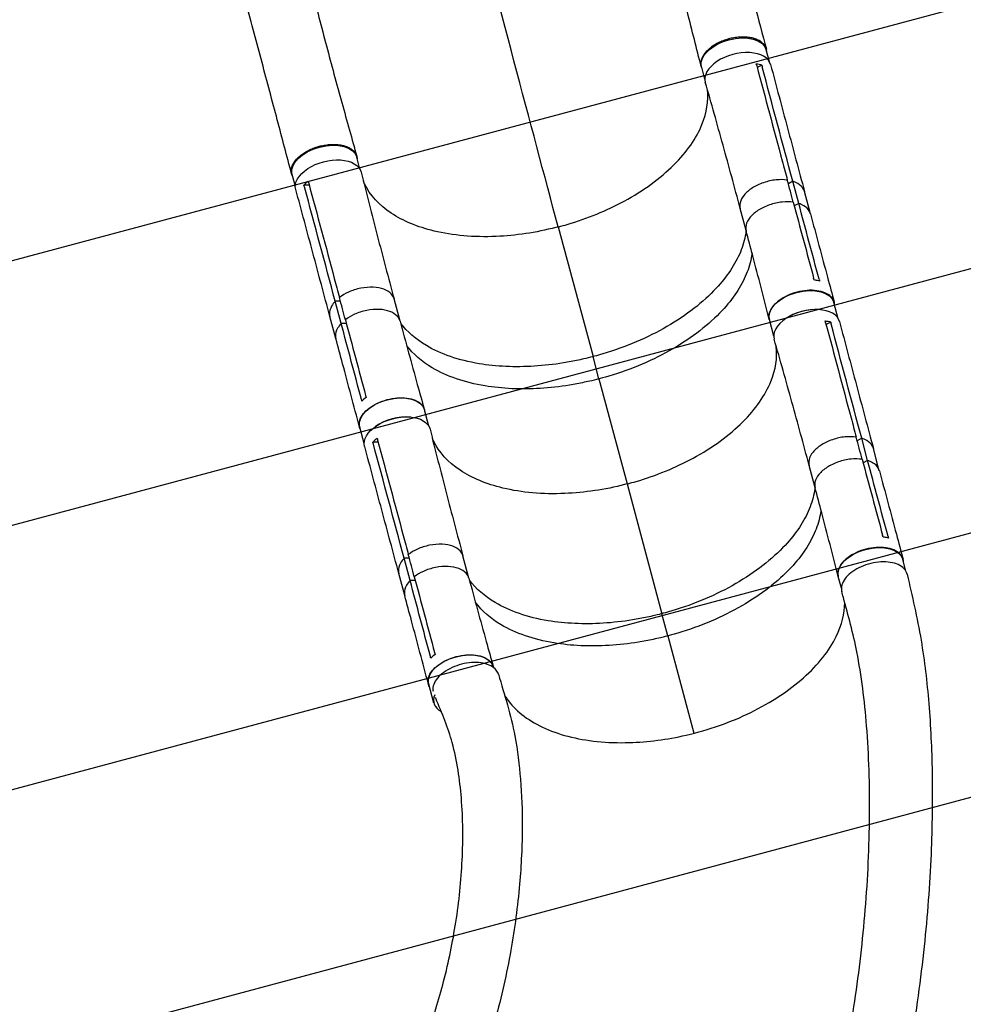
# Model space of a CAD drawing. Units: millimetres. Extents: x -3552 to 4077, y -4062 to 5184.
# Drawn here: x 1435 to 2607, y 1377 to 2601 of the extents above; entities that cross this region are included whole.
import ezdxf

# ---------------------------------------------------------------- set-up
doc = ezdxf.new("R2010")
doc.units = ezdxf.units.MM
doc.header["$LTSCALE"] = 20
doc.linetypes.add('HIDDEN', pattern=[9.525, 6.35, -3.175])
doc.layers.add('2d', color=230, linetype='Continuous')
doc.layers.add('EN-Free_Space_Hatch', color=10, linetype='HIDDEN')

msp = doc.modelspace()

# ---------------------------------------------------------------- hatches: boundary and pattern name
at = {"layer": 'EN-Free_Space_Hatch'}
h = msp.add_hatch(dxfattribs=at)
h.set_pattern_fill('ANSI31', color=256, scale=100, angle=150)
h.set_pattern_definition([(15, (1998.52, 811.5), (-82.175, 306.681), [])])
edge = h.paths.add_edge_path()
edge.add_arc((1998.5, 811.5), 1000, 507.9142, 510, ccw=False)
edge.add_line((1151.3, 1342.7), (1286.2, 1565))
edge.add_line((1286.2, 1565), (932.8, 2859.6))
edge.add_arc((1893.2, 3138.3), 1000, 150, 196.1815, ccw=False)
edge.add_arc((1893.2, 3138.3), 1000, 14.4479, 150, ccw=False)
edge.add_line((2861.5, 3387.8), (3028.5, 2739.8))
edge.add_line((3028.5, 2739.8), (3206.2, 2076.5))
edge.add_arc((1170.6, 1579.8), 2095.3, 331.7064, 373.7138, ccw=False)
edge.add_line((3015.6, 586.6), (2885.5, 349.7))
edge.add_arc((1998.5, 811.5), 1000, 330, 332.4964, ccw=False)
edge.add_arc((1998.5, 811.5), 1000, 150, 330, ccw=False)

# ---------------------------------------------------------------- linework, layer by layer
at = {"layer": '2d'}
for p, q in [((2366.3, 2548.9), (2362.3, 2563.8)), ((2286.2, 2527.4), (2282.2, 2542.3)), ((2356.9, 2544.8), (2351.3, 2541.6)), ((1857.6, 2415.4), (1853.6, 2430.3)), ((1777.4, 2393.9), (1773.4, 2408.8)), ((2384.8, 2402.2), (2384.8, 2402.2)), ((2395.4, 2400.3), (2389.9, 2397.2)), ((2402.8, 2372.7), (2395.4, 2400.3)), ((1794.6, 2395.5), (1788, 2395.5)), ((2417.3, 2359.9), (2409.9, 2387.5)), ((2337.5, 2338.9), (2330.1, 2366.5)), ((2402.8, 2372.7), (2397.3, 2369.6)), ((2339.2, 2350.8), (2339.2, 2350.8)), ((2104, 2343.6), (2147.2, 2182.3)), ((2343, 2301.1), (2343, 2301.1)), ((1835.1, 2257.9), (1835.1, 2257.9)), ((1892.9, 2263.3), (1892.9, 2263.3)), ((1907.4, 2226.6), (1900, 2254.1)), ((1833.4, 2251.1), (1826.9, 2251.2)), ((1834.3, 2223.6), (1826.9, 2251.2)), ((2370.6, 2244.5), (2370.6, 2244.5)), ((2451.9, 2229.4), (2446.5, 2249.8)), ((1827.7, 2204.7), (1820.3, 2232.4)), ((2371.8, 2207.9), (2366.3, 2228.3)), ((1840.8, 2223.5), (1834.3, 2223.6)), ((1910.5, 2220.9), (1910.5, 2220.9)), ((2442.5, 2225.3), (2436.9, 2222.1)), ((2154.6, 2154.7), (2147.2, 2182.3)), ((2154.6, 2154.7), (2189.5, 2024)), ((1925.4, 2128.4), (1925.4, 2128.4)), ((1943.2, 2095.9), (1937.7, 2116.3)), ((1863, 2074.4), (1857.5, 2094.8)), ((2470.5, 2082.7), (2470.5, 2082.7)), ((2481, 2080.8), (2475.5, 2077.7)), ((2488.4, 2053.2), (2481, 2080.8)), ((1880.2, 2076), (1873.6, 2076)), ((2502.9, 2040.4), (2495.6, 2068)), ((2423.1, 2019.4), (2415.7, 2047)), ((2488.4, 2053.2), (2482.9, 2050.1)), ((2189.6, 2024.1), (2232.8, 1862.8)), ((2424.8, 2031.3), (2424.8, 2031.3)), ((2428.6, 1981.6), (2428.6, 1981.6)), ((1920.7, 1938.4), (1920.7, 1938.4)), ((1978.5, 1943.8), (1978.5, 1943.8)), ((1993, 1907.1), (1985.6, 1934.6)), ((1919, 1931.6), (1912.5, 1931.7)), ((1919.9, 1904.1), (1912.5, 1931.7)), ((2456.2, 1925), (2456.2, 1925)), ((2536, 1915.7), (2532.1, 1930.3)), ((1913.3, 1885.2), (1905.9, 1912.9)), ((1926.4, 1904), (1919.9, 1904.1)), ((1996.1, 1901.4), (1996.1, 1901.4)), ((2455.8, 1894.3), (2451.9, 1908.8)), ((2240.2, 1835.2), (2232.8, 1862.8)), ((2240.2, 1835.2), (2272.6, 1714.2)), ((2011, 1808.9), (2011, 1808.9)), ((2023.5, 1795.9), (2023.3, 1796.8)), ((1949.5, 1751.7), (1943.1, 1775.3))]:
    msp.add_line(p, q, dxfattribs=at)
at = {"layer": '2d', "extrusion": (0, 0, -1)}
for centre, major_axis, start_param, end_param in [((2322.2, 2553), (40.1, 10.7), 3.141593, 6.283185), ((1813.5, 2419.6), (40.1, 10.7), 3.141593, 6.283185), ((1818.4, 2401.1), (40.6, 10.9), 3.140418, 6.293591), ((2406.4, 2239), (40.1, 10.7), 3.141593, 6.283185), ((1897.6, 2105.6), (40.1, 10.7), 3.141593, 6.283185), ((1904, 2081.6), (40.6, 10.9), 3.140418, 6.293591), ((2492, 1919.5), (40.1, 10.7), 3.141593, 6.283185), ((1983.2, 1786.1), (40.1, 10.7), 3.141593, 6.283185)]:
    msp.add_ellipse(centre, major_axis=major_axis, ratio=0.577032, start_param=start_param, end_param=end_param, dxfattribs=at)
at = {"layer": '2d'}
for centre, major_axis, start_param, end_param in [((2327.2, 2534.5), (40.6, 10.9), -0.001233, 3.152083), ((2412.8, 2215), (40.6, 10.9), -0.001233, 3.152083), ((2412.7, 2215.4), (40.1, 10.7), 0.992587, 2.148508), ((1904, 2081.9), (40.1, 10.7), 0.992721, 2.149394), ((1989.6, 1762.4), (40.1, 10.7), 2.721349, 3.693178)]:
    msp.add_ellipse(centre, major_axis=major_axis, ratio=0.577032, start_param=start_param, end_param=end_param, dxfattribs=at)
for points, knots in [([(2280.7, 2873.8), (2284.4, 2859.7), (2288.1, 2845.6), (2298.1, 2807.4), (2304.4, 2783.5), (2316.9, 2736), (2323.1, 2712.5), (2335.5, 2666), (2341.7, 2642.9), (2352.7, 2601.5), (2357.7, 2582.8), (2362.6, 2564.7)], [0, 0, 0, 0, 4.414622, 4.414622, 11.99596, 11.99596, 19.677689, 19.677689, 27.500048, 27.500048, 34.135803, 34.135803, 34.135803, 34.135803]), ([(2281.6, 2543.1), (2276, 2565), (2270.3, 2587.5), (2258.4, 2634.1), (2252.2, 2658.2), (2239.1, 2707.2), (2232.2, 2732.3), (2218.4, 2782.3), (2211.5, 2807.4), (2202.9, 2839.3), (2201.2, 2845.9), (2199.4, 2852.5)], [0, 0, 0, 0, 7.929083, 7.929083, 16.027753, 16.027753, 24.158315, 24.158315, 32.091206, 32.091206, 34.147376, 34.147376, 34.147376, 34.147376]), ([(1771.9, 2740.4), (1777.8, 2717.8), (1783.6, 2695.2), (1795.1, 2649.7), (1800.9, 2626.7), (1812.9, 2580.1), (1819.1, 2556.6), (1831.8, 2509.8), (1838.3, 2486.5), (1847.7, 2452.8), (1850.7, 2442), (1853.6, 2431.3)], [0, 0, 0, 0, 7.044495, 7.044495, 14.388403, 14.388403, 22.16605, 22.16605, 30.21274, 30.21274, 34.115134, 34.115134, 34.115134, 34.115134]), ([(1772.7, 2409.5), (1766.9, 2431.2), (1761, 2453.7), (1748.7, 2499.9), (1742.4, 2523.7), (1729.6, 2572.1), (1723, 2596.7), (1710, 2645.9), (1703.4, 2670.7), (1694.8, 2703.4), (1692.7, 2711.2), (1690.7, 2719)], [0, 0, 0, 0, 7.94188, 7.94188, 15.975619, 15.975619, 23.931172, 23.931172, 31.731341, 31.731341, 34.168099, 34.168099, 34.168099, 34.168099]), ([(2363.1, 2560.9), (2363.1, 2561.2), (2363.1, 2561.5), (2363.1, 2562), (2363, 2562.4), (2362.9, 2563.1), (2362.9, 2563.4), (2362.7, 2564.4), (2362.5, 2565), (2361.9, 2566.9), (2361.2, 2568.1), (2360.2, 2569.6), (2360, 2569.8), (2359.6, 2570.4), (2359.3, 2570.7), (2358.6, 2571.5), (2358.1, 2572), (2356.4, 2573.5), (2355.1, 2574.3), (2352.9, 2575.6), (2352.1, 2575.9), (2350.5, 2576.6), (2349.7, 2577), (2347.1, 2577.9), (2345.3, 2578.3), (2342.4, 2578.9), (2341.4, 2579.1), (2339.4, 2579.3), (2338.3, 2579.4), (2335.2, 2579.6), (2333, 2579.7), (2330.2, 2579.5), (2329.7, 2579.5), (2328.6, 2579.4), (2328, 2579.4), (2326.3, 2579.2), (2325.2, 2579.1), (2321.8, 2578.6), (2319.5, 2578.2), (2316.7, 2577.5), (2316.1, 2577.3), (2315, 2577), (2314.4, 2576.8), (2312.8, 2576.3), (2311.7, 2576), (2308.4, 2574.8), (2306.3, 2574), (2303.8, 2572.8), (2303.2, 2572.5), (2302.2, 2572), (2301.7, 2571.8), (2300.3, 2571), (2299.3, 2570.5), (2296.6, 2568.8), (2294.8, 2567.6), (2292.8, 2566), (2292.4, 2565.7), (2291.6, 2565.1), (2291.3, 2564.8), (2290.2, 2563.8), (2289.5, 2563.1), (2287.5, 2561.1), (2286.3, 2559.7), (2285.1, 2558), (2284.8, 2557.6), (2284.4, 2556.9), (2284.2, 2556.6), (2283.5, 2555.5), (2283.2, 2554.8), (2282.2, 2552.6), (2281.8, 2551.2), (2281.4, 2549.5), (2281.3, 2549.1), (2281.3, 2548.4), (2281.2, 2548), (2281.2, 2547), (2281.2, 2546.3), (2281.3, 2544.3), (2281.6, 2543), (2282.2, 2541.2), (2282.5, 2540.7), (2282.7, 2540.3)], [0.0541753, 0.0541753, 0.0541753, 0.0541753, 0.0554462, 0.0554462, 0.0571789, 0.0571789, 0.0589116, 0.0589116, 0.062377, 0.062377, 0.0693078, 0.0693078, 0.0710405, 0.0710405, 0.0727732, 0.0727732, 0.0762386, 0.0762386, 0.0831694, 0.0831694, 0.0866347, 0.0866347, 0.0901001, 0.0901001, 0.0970309, 0.0970309, 0.1004963, 0.1004963, 0.1039617, 0.1039617, 0.1108925, 0.1108925, 0.1126252, 0.1126252, 0.1143579, 0.1143579, 0.1178232, 0.1178232, 0.124754, 0.124754, 0.1264867, 0.1264867, 0.1282194, 0.1282194, 0.1316848, 0.1316848, 0.1386156, 0.1386156, 0.1403483, 0.1403483, 0.142081, 0.142081, 0.1455464, 0.1455464, 0.1524771, 0.1524771, 0.1542098, 0.1542098, 0.1559425, 0.1559425, 0.1594079, 0.1594079, 0.1663387, 0.1663387, 0.1680714, 0.1680714, 0.1698041, 0.1698041, 0.1732695, 0.1732695, 0.1802003, 0.1802003, 0.181933, 0.181933, 0.1836657, 0.1836657, 0.187131, 0.187131, 0.1940618, 0.1940618, 0.1967986, 0.1967986, 0.1967986, 0.1967986]), ([(2350.6, 2544), (2361.2, 2504.5), (2371.7, 2465), (2384.4, 2417.7), (2386.5, 2409.8), (2388.6, 2401.8)], [0.003, 0.003, 0.003, 0.003, 0.1527899, 0.1527899, 0.1830004, 0.1830004, 0.1830004, 0.1830004]), ([(2367.8, 2545.4), (2374.8, 2519), (2381.8, 2492.7), (2395.9, 2440.1), (2402.9, 2413.8), (2409.9, 2387.5)], [0, 0, 0, 0, 10.000003, 10.000003, 20.000012, 20.000012, 20.000012, 20.000012]), ([(2330, 2366.6), (2323.1, 2392.9), (2316, 2419.1), (2301.5, 2471.4), (2294.2, 2497.4), (2286.7, 2523.4)], [0.005915, 0.005915, 0.005915, 0.005915, 10.000078, 10.000078, 20.000877, 20.000877, 20.000877, 20.000877]), ([(2104, 2343.6), (2104.4, 2343.7), (2104.6, 2343.7), (2108.2, 2344.7), (2111.7, 2345.6), (2140.2, 2354), (2164.1, 2363.8), (2209.9, 2388.7), (2230.9, 2404), (2263.8, 2436.7), (2275.6, 2453.7), (2288.6, 2485.7), (2290.9, 2500.3), (2289.3, 2514.3)], [-740.321572, -740.321572, -740.321572, -740.321572, -739.20094, -739.20094, -717.71152, -717.71152, -562.195713, -562.195713, -390.107116, -390.107116, -224.6365, -224.6365, -80.862743, -80.862743, -80.862743, -80.862743]), ([(1774.1, 2406.1), (1773.9, 2406.4), (1773.8, 2406.7), (1773.5, 2407.4), (1773.3, 2407.7), (1773.1, 2408.3), (1773, 2408.6), (1772.7, 2409.6), (1772.5, 2410.2), (1772.2, 2412.2), (1772.2, 2413.6), (1772.4, 2415.3), (1772.5, 2415.7), (1772.6, 2416.4), (1772.7, 2416.7), (1772.9, 2417.8), (1773.2, 2418.5), (1774, 2420.7), (1774.7, 2422.1), (1776, 2424.2), (1776.5, 2424.9), (1777.6, 2426.3), (1778.1, 2427), (1780, 2429.1), (1781.3, 2430.4), (1783.6, 2432.3), (1784.4, 2432.9), (1786.1, 2434.2), (1786.9, 2434.8), (1789.6, 2436.5), (1791.5, 2437.6), (1794, 2438.8), (1794.5, 2439.1), (1795.5, 2439.6), (1796, 2439.8), (1797.6, 2440.5), (1798.6, 2440.9), (1801.8, 2442.2), (1804, 2442.9), (1806.8, 2443.7), (1807.4, 2443.8), (1808.5, 2444.1), (1809.1, 2444.3), (1810.8, 2444.6), (1811.9, 2444.9), (1815.3, 2445.5), (1817.6, 2445.8), (1820.4, 2446), (1820.9, 2446), (1822.1, 2446.1), (1822.6, 2446.1), (1824.3, 2446.1), (1825.4, 2446.1), (1828.6, 2446), (1830.6, 2445.8), (1833.1, 2445.4), (1833.6, 2445.4), (1834.6, 2445.2), (1835.1, 2445.1), (1836.5, 2444.8), (1837.5, 2444.5), (1840.1, 2443.7), (1841.8, 2443.1), (1843.7, 2442.2), (1844.1, 2442), (1844.8, 2441.6), (1845.2, 2441.4), (1846.2, 2440.7), (1846.9, 2440.3), (1848.8, 2438.9), (1849.8, 2437.9), (1851, 2436.5), (1851.2, 2436.2), (1851.6, 2435.7), (1851.8, 2435.4), (1852.3, 2434.5), (1852.7, 2433.9), (1853.5, 2432), (1853.8, 2430.8), (1854.1, 2429), (1854.1, 2428.6), (1854.1, 2428.2)], [0.0535771, 0.0535771, 0.0535771, 0.0535771, 0.0554462, 0.0554462, 0.0571789, 0.0571789, 0.0589116, 0.0589116, 0.062377, 0.062377, 0.0693078, 0.0693078, 0.0710405, 0.0710405, 0.0727732, 0.0727732, 0.0762386, 0.0762386, 0.0831694, 0.0831694, 0.0866347, 0.0866347, 0.0901001, 0.0901001, 0.0970309, 0.0970309, 0.1004963, 0.1004963, 0.1039617, 0.1039617, 0.1108925, 0.1108925, 0.1126252, 0.1126252, 0.1143579, 0.1143579, 0.1178232, 0.1178232, 0.124754, 0.124754, 0.1264867, 0.1264867, 0.1282194, 0.1282194, 0.1316848, 0.1316848, 0.1386156, 0.1386156, 0.1403483, 0.1403483, 0.142081, 0.142081, 0.1455464, 0.1455464, 0.1524771, 0.1524771, 0.1542098, 0.1542098, 0.1559425, 0.1559425, 0.1594079, 0.1594079, 0.1663387, 0.1663387, 0.1680714, 0.1680714, 0.1698041, 0.1698041, 0.1732695, 0.1732695, 0.1802003, 0.1802003, 0.181933, 0.181933, 0.1836657, 0.1836657, 0.187131, 0.187131, 0.1940618, 0.1940618, 0.1962506, 0.1962506, 0.1962506, 0.1962506]), ([(1859.1, 2411.7), (1865.6, 2385.4), (1872.3, 2359.2), (1885.9, 2306.7), (1892.9, 2280.4), (1900, 2254.2)], [0, 0, 0, 0, 10.000109, 10.000109, 20.000865, 20.000865, 20.000865, 20.000865]), ([(1793.3, 2400.3), (1792.9, 2400), (1792.4, 2399.6), (1790.5, 2398.1), (1789.2, 2396.8), (1788, 2395.5)], [-87.348443, -87.348443, -87.348443, -87.348443, -85.538256, -85.538256, -79.32713, -79.32713, -79.32713, -79.32713]), ([(2104, 2343.6), (2102.8, 2343.2), (2102.1, 2343.1), (2076.2, 2336.5), (2051.1, 2332.7), (1999.1, 2330.5), (1973, 2332.8), (1929.1, 2343.4), (1911.1, 2350.9), (1881.4, 2370.7), (1870.1, 2383.1), (1862.9, 2398.1), (1862.4, 2399.1), (1862, 2400.1)], [453.099718, 453.099718, 453.099718, 453.099718, 459.169958, 459.169958, 585.146113, 585.146113, 727.735654, 727.735654, 854.158378, 854.158378, 985.748671, 985.748671, 994.957378, 994.957378, 994.957378, 994.957378]), ([(2388.6, 2401.8), (2384.3, 2402.4), (2379.6, 2402.5), (2369.5, 2401.5), (2364.2, 2400.3), (2353.7, 2396.7), (2349, 2394.4), (2341, 2389.3), (2337.6, 2386.3), (2332.5, 2380.1), (2330.7, 2376.8), (2329.4, 2371), (2329.5, 2368.7), (2330.1, 2366.6)], [-113.79822, -113.79822, -113.79822, -113.79822, -99.184459, -99.184459, -83.421038, -83.421038, -66.657525, -66.657525, -48.561495, -48.561495, -31.606377, -31.606377, -19.983797, -19.983797, -19.983797, -19.983797]), ([(2396, 2374.2), (2394.8, 2378.8), (2393.6, 2383.3), (2391.1, 2392.5), (2389.9, 2397.2), (2388.6, 2401.8)], [0.3501, 0.3501, 0.3501, 0.3501, 17.675, 17.675, 35.35, 35.35, 35.35, 35.35]), ([(2409.9, 2387.5), (2409.7, 2388.5), (2409.3, 2389.4), (2407.4, 2393.2), (2404.9, 2395.7), (2399.6, 2398.7), (2397.5, 2399.6), (2395.4, 2400.3)], [-146.781793, -146.781793, -146.781793, -146.781793, -142.380965, -142.380965, -129.201709, -129.201709, -121.533778, -121.533778, -121.533778, -121.533778]), ([(1820.3, 2232.4), (1813.2, 2258.7), (1806.2, 2285), (1792.1, 2337.5), (1785, 2363.8), (1777.9, 2390.2)], [0.005986, 0.005986, 0.005986, 0.005986, 10.000002, 10.000002, 20.000011, 20.000011, 20.000011, 20.000011]), ([(1793.9, 2397.9), (1804.6, 2358.5), (1815.2, 2319), (1827.9, 2271.7), (1830, 2263.7), (1832.1, 2255.8)], [0.003, 0.003, 0.003, 0.003, 0.1527899, 0.1527899, 0.1830004, 0.1830004, 0.1830004, 0.1830004]), ([(2396, 2374.2), (2391.7, 2374.8), (2387, 2374.9), (2376.9, 2373.9), (2371.6, 2372.7), (2361.1, 2369.1), (2356.4, 2366.8), (2348.4, 2361.7), (2345, 2358.7), (2339.9, 2352.5), (2338.1, 2349.2), (2336.8, 2343.4), (2336.9, 2341.1), (2337.5, 2339)], [-113.79822, -113.79822, -113.79822, -113.79822, -99.184459, -99.184459, -83.421038, -83.421038, -66.657525, -66.657525, -48.561495, -48.561495, -31.606377, -31.606377, -19.983797, -19.983797, -19.983797, -19.983797]), ([(2417.3, 2359.9), (2417.1, 2360.9), (2416.7, 2361.8), (2414.8, 2365.6), (2412.3, 2368), (2407, 2371.1), (2404.9, 2372), (2402.8, 2372.7)], [-146.781793, -146.781793, -146.781793, -146.781793, -142.380965, -142.380965, -129.201709, -129.201709, -121.533778, -121.533778, -121.533778, -121.533778]), ([(2417.3, 2359.9), (2424.4, 2333.6), (2431.5, 2307.3), (2441.3, 2270.7), (2444.1, 2260.3), (2446.9, 2249.9)], [0, 0, 0, 0, 10.000001, 10.000001, 13.957934, 13.957934, 13.957934, 13.957934]), ([(2337.4, 2339.1), (2337.3, 2337.7), (2337.1, 2336.4), (2335.6, 2327.5), (2333.4, 2319.9), (2323.9, 2297), (2313.7, 2281.8), (2284, 2249.8), (2263.2, 2233.6), (2214.9, 2205.7), (2187.9, 2194.2), (2153.4, 2183.9), (2148.6, 2182.7), (2147.2, 2182.3)], [-75.919571, -75.919571, -75.919571, -75.919571, -74.309952, -74.309952, -65.366157, -65.366157, -47.422521, -47.422521, -25.981571, -25.981571, -4.534615, -4.534615, 0, 0, 0, 0]), ([(2366.2, 2228.6), (2359.5, 2255), (2352.6, 2281.4), (2343, 2318.1), (2340.2, 2328.6), (2337.5, 2339)], [0, 0, 0, 0, 10.000045, 10.000045, 13.958188, 13.958188, 13.958188, 13.958188]), ([(2344.8, 2311.3), (2344.6, 2310), (2344.5, 2308.7), (2343, 2299.9), (2340.8, 2292.3), (2331.3, 2269.4), (2321.1, 2254.1), (2291.4, 2222.2), (2270.6, 2206), (2222.3, 2178.1), (2195.3, 2166.5), (2160.8, 2156.3), (2156, 2155.1), (2154.6, 2154.7)], [-75.827377, -75.827377, -75.827377, -75.827377, -74.309952, -74.309952, -65.366157, -65.366157, -47.422521, -47.422521, -25.981571, -25.981571, -4.534615, -4.534615, -0.000086, -0.000086, -0.000086, -0.000086]), ([(2428.8, 2276.1), (2427.2, 2276.6), (2425.5, 2277), (2423.1, 2277.4), (2422.5, 2277.5), (2422, 2277.6)], [78.615814, 78.615814, 78.615814, 78.615814, 83.538758, 83.538758, 85.052553, 85.052553, 85.052553, 85.052553]), ([(1900, 2254.2), (1899.4, 2256.3), (1898.2, 2258.4), (1894.1, 2262.9), (1890.9, 2264.8), (1883.5, 2267.5), (1879, 2268.4), (1869.2, 2268.8), (1863.9, 2268.4), (1853, 2266.2), (1847.9, 2264.5), (1839.3, 2260.6), (1835.4, 2258.3), (1832.1, 2255.8)], [-183.536415, -183.536415, -183.536415, -183.536415, -173.674113, -173.674113, -159.289754, -159.289754, -143.355896, -143.355896, -127.317432, -127.317432, -110.274672, -110.274672, -94.246159, -94.246159, -94.246159, -94.246159]), ([(2447.4, 2246.3), (2447.4, 2248.3), (2446.4, 2252.7), (2441.8, 2258.4), (2433.5, 2262.8), (2422.6, 2265), (2410.2, 2264.7), (2397.5, 2262), (2385.7, 2257.1), (2375.8, 2250.5), (2368.8, 2242.9), (2365.5, 2235.1), (2365.7, 2230.2), (2366.4, 2228)], [0.0541071, 0.0541071, 0.0541071, 0.0541071, 0.064078, 0.0768936, 0.0897092, 0.1025248, 0.1153405, 0.1281561, 0.1409717, 0.1537873, 0.1666029, 0.1794185, 0.1914735, 0.1914735, 0.1914735, 0.1914735]), ([(1839.5, 2228.2), (1838.3, 2232.7), (1837.1, 2237.3), (1834.6, 2246.5), (1833.4, 2251.2), (1832.1, 2255.8)], [-35, -35, -35, -35, -17.675, -17.675, 0, 0, 0, 0]), ([(1826.9, 2251.2), (1825.2, 2249.3), (1823.6, 2247.3), (1820.6, 2241.8), (1819.7, 2238.5), (1819.9, 2234.3), (1820, 2233.3), (1820.3, 2232.4)], [-85.08614, -85.08614, -85.08614, -85.08614, -74.802025, -74.802025, -58.730181, -58.730181, -53.621405, -53.621405, -53.621405, -53.621405]), ([(1907.4, 2226.5), (1906.8, 2228.7), (1905.6, 2230.8), (1901.5, 2235.2), (1898.3, 2237.2), (1890.9, 2239.9), (1886.4, 2240.8), (1876.6, 2241.2), (1871.3, 2240.8), (1860.4, 2238.6), (1855.3, 2236.9), (1846.7, 2233), (1842.8, 2230.7), (1839.5, 2228.2)], [-183.536415, -183.536415, -183.536415, -183.536415, -173.674113, -173.674113, -159.289754, -159.289754, -143.355896, -143.355896, -127.317432, -127.317432, -110.274672, -110.274672, -94.246159, -94.246159, -94.246159, -94.246159]), ([(1834.3, 2223.6), (1832.6, 2221.7), (1831, 2219.7), (1827.9, 2214.2), (1827.1, 2210.9), (1827.3, 2206.7), (1827.4, 2205.7), (1827.7, 2204.7)], [-85.08614, -85.08614, -85.08614, -85.08614, -74.802025, -74.802025, -58.730181, -58.730181, -53.621405, -53.621405, -53.621405, -53.621405]), ([(1907.4, 2226.5), (1914.4, 2200.3), (1921.6, 2174), (1931.8, 2137.4), (1934.7, 2127), (1937.6, 2116.6)], [0, 0, 0, 0, 10.000066, 10.000066, 13.958179, 13.958179, 13.958179, 13.958179]), ([(2147.2, 2182.3), (2146.1, 2182), (2142.7, 2181.1), (2135.1, 2179.3), (2132, 2178.6), (2122.9, 2176.7), (2116.8, 2175.5), (2098.4, 2172.5), (2086.2, 2171.2), (2050.2, 2168.9), (2027, 2170), (1980.4, 2177.7), (1958.1, 2185.4), (1926.8, 2203.9), (1916, 2213.3), (1908, 2224)], [-84.280323, -84.280323, -84.280323, -84.280323, -80.905964, -80.905964, -78.657778, -78.657778, -74.161446, -74.161446, -65.158998, -65.158998, -47.102047, -47.102047, -25.665262, -25.665262, -9.754788, -9.754788, -9.754788, -9.754788]), ([(2436.2, 2224.5), (2446.8, 2185), (2457.3, 2145.5), (2470, 2098.2), (2472.1, 2090.3), (2474.2, 2082.3)], [0.003, 0.003, 0.003, 0.003, 0.1527899, 0.1527899, 0.1830004, 0.1830004, 0.1830004, 0.1830004]), ([(2453.4, 2225.9), (2460.4, 2199.5), (2467.4, 2173.2), (2481.5, 2120.6), (2488.5, 2094.3), (2495.6, 2068)], [0, 0, 0, 0, 10.000003, 10.000003, 20.000012, 20.000012, 20.000012, 20.000012]), ([(1857.1, 2094.7), (1850.1, 2121), (1843.1, 2147.2), (1833.3, 2183.9), (1830.5, 2194.3), (1827.7, 2204.7)], [0, 0, 0, 0, 10.000001, 10.000001, 13.957933, 13.957933, 13.957933, 13.957933]), ([(2415.7, 2047.1), (2408.7, 2073.4), (2401.6, 2099.6), (2387.1, 2151.9), (2379.8, 2177.9), (2372.3, 2203.9)], [0.005915, 0.005915, 0.005915, 0.005915, 10.000078, 10.000078, 20.000877, 20.000877, 20.000877, 20.000877]), ([(2154.6, 2154.7), (2153.5, 2154.4), (2150.1, 2153.5), (2142.5, 2151.7), (2139.4, 2151), (2130.3, 2149.1), (2124.2, 2147.9), (2105.8, 2144.9), (2093.6, 2143.6), (2057.6, 2141.3), (2034.4, 2142.4), (1987.8, 2150.1), (1965.5, 2157.8), (1934.2, 2176.2), (1923.5, 2185.6), (1915.6, 2196.2)], [-84.280323, -84.280323, -84.280323, -84.280323, -80.905964, -80.905964, -78.657778, -78.657778, -74.161446, -74.161446, -65.158998, -65.158998, -47.102047, -47.102047, -25.665262, -25.665262, -9.855857, -9.855857, -9.855857, -9.855857]), ([(2189.6, 2024.1), (2190, 2024.2), (2190.2, 2024.2), (2193.8, 2025.2), (2197.3, 2026.1), (2225.8, 2034.5), (2249.7, 2044.3), (2295.6, 2069.2), (2316.6, 2084.5), (2349.4, 2117.2), (2361.2, 2134.2), (2374.2, 2166.2), (2376.5, 2180.8), (2374.9, 2194.8)], [-740.321572, -740.321572, -740.321572, -740.321572, -739.20094, -739.20094, -717.71152, -717.71152, -562.195713, -562.195713, -390.107116, -390.107116, -224.6365, -224.6365, -80.862736, -80.862736, -80.862736, -80.862736]), ([(1858.5, 2091.4), (1857.4, 2093.2), (1856.1, 2097.6), (1857.4, 2105.1), (1862.7, 2113.1), (1871.2, 2120.3), (1882.2, 2126.1), (1894.6, 2130), (1907.3, 2131.6), (1919, 2130.7), (1928.7, 2127.4), (1935.2, 2122.3), (1937.3, 2118), (1937.8, 2115.9)], [0.0533464, 0.0533464, 0.0533464, 0.0533464, 0.064078, 0.0768936, 0.0897092, 0.1025248, 0.1153405, 0.1281561, 0.1409717, 0.1537873, 0.1666029, 0.1794185, 0.1908927, 0.1908927, 0.1908927, 0.1908927]), ([(1878.9, 2080.8), (1878.5, 2080.5), (1878, 2080.1), (1876.2, 2078.6), (1874.8, 2077.3), (1873.6, 2076)], [-87.348443, -87.348443, -87.348443, -87.348443, -85.538256, -85.538256, -79.32713, -79.32713, -79.32713, -79.32713]), ([(1944.7, 2092.2), (1951.2, 2065.9), (1957.9, 2039.7), (1971.5, 1987.2), (1978.5, 1960.9), (1985.6, 1934.7)], [0, 0, 0, 0, 10.000109, 10.000109, 20.000865, 20.000865, 20.000865, 20.000865]), ([(2474.2, 2082.3), (2469.9, 2082.9), (2465.2, 2083), (2455.1, 2082), (2449.8, 2080.8), (2439.3, 2077.2), (2434.6, 2074.9), (2426.7, 2069.8), (2423.2, 2066.8), (2418.1, 2060.6), (2416.3, 2057.3), (2415.1, 2051.5), (2415.1, 2049.2), (2415.7, 2047.1)], [-113.79822, -113.79822, -113.79822, -113.79822, -99.184459, -99.184459, -83.421038, -83.421038, -66.657525, -66.657525, -48.561495, -48.561495, -31.606377, -31.606377, -19.983796, -19.983796, -19.983796, -19.983796]), ([(2481.6, 2054.7), (2480.4, 2059.3), (2479.2, 2063.8), (2476.7, 2073), (2475.5, 2077.7), (2474.2, 2082.3)], [0.3501, 0.3501, 0.3501, 0.3501, 17.675, 17.675, 35.35, 35.35, 35.35, 35.35]), ([(2495.6, 2068), (2495.3, 2069), (2494.9, 2069.9), (2493, 2073.7), (2490.5, 2076.2), (2485.3, 2079.2), (2483.2, 2080.1), (2481, 2080.8)], [-146.781792, -146.781792, -146.781792, -146.781792, -142.380965, -142.380965, -129.201709, -129.201709, -121.533778, -121.533778, -121.533778, -121.533778]), ([(1905.9, 1912.9), (1898.9, 1939.2), (1891.8, 1965.5), (1877.7, 2018), (1870.6, 2044.3), (1863.5, 2070.7)], [0.005986, 0.005986, 0.005986, 0.005986, 10.000002, 10.000002, 20.000011, 20.000011, 20.000011, 20.000011]), ([(1879.6, 2078.4), (1890.2, 2039), (1900.8, 1999.5), (1913.5, 1952.2), (1915.6, 1944.2), (1917.7, 1936.3)], [0.003, 0.003, 0.003, 0.003, 0.1527899, 0.1527899, 0.1830004, 0.1830004, 0.1830004, 0.1830004]), ([(2189.6, 2024.1), (2188.4, 2023.7), (2187.7, 2023.5), (2161.8, 2017), (2136.7, 2013.2), (2084.7, 2011), (2058.6, 2013.3), (2014.7, 2023.9), (1996.8, 2031.4), (1967, 2051.2), (1955.7, 2063.6), (1948.5, 2078.6), (1948, 2079.6), (1947.6, 2080.5)], [453.099718, 453.099718, 453.099718, 453.099718, 459.169958, 459.169958, 585.146113, 585.146113, 727.735654, 727.735654, 854.158378, 854.158378, 985.748671, 985.748671, 994.95737, 994.95737, 994.95737, 994.95737]), ([(2481.6, 2054.7), (2477.3, 2055.3), (2472.6, 2055.4), (2462.5, 2054.4), (2457.2, 2053.2), (2446.7, 2049.6), (2442, 2047.3), (2434.1, 2042.2), (2430.6, 2039.2), (2425.5, 2033), (2423.7, 2029.7), (2422.5, 2023.9), (2422.5, 2021.6), (2423.1, 2019.4)], [-113.79822, -113.79822, -113.79822, -113.79822, -99.184459, -99.184459, -83.421038, -83.421038, -66.657525, -66.657525, -48.561495, -48.561495, -31.606377, -31.606377, -19.983796, -19.983796, -19.983796, -19.983796]), ([(2503, 2040.4), (2502.7, 2041.4), (2502.3, 2042.3), (2500.4, 2046.1), (2497.9, 2048.5), (2492.7, 2051.6), (2490.6, 2052.5), (2488.4, 2053.2)], [-146.781792, -146.781792, -146.781792, -146.781792, -142.380965, -142.380965, -129.201709, -129.201709, -121.533778, -121.533778, -121.533778, -121.533778]), ([(2503, 2040.4), (2510, 2014.1), (2517.1, 1987.8), (2526.9, 1951.2), (2529.7, 1940.8), (2532.5, 1930.4)], [0, 0, 0, 0, 10.000001, 10.000001, 13.957934, 13.957934, 13.957934, 13.957934]), ([(2423, 2019.6), (2422.9, 2018.2), (2422.7, 2016.9), (2421.2, 2008), (2419, 2000.4), (2409.5, 1977.5), (2399.4, 1962.3), (2369.6, 1930.3), (2348.8, 1914.1), (2300.5, 1886.2), (2273.5, 1874.7), (2239, 1864.4), (2234.3, 1863.2), (2232.8, 1862.8)], [-75.919573, -75.919573, -75.919573, -75.919573, -74.309952, -74.309952, -65.366157, -65.366157, -47.422521, -47.422521, -25.981571, -25.981571, -4.534615, -4.534615, 0, 0, 0, 0]), ([(2451.8, 1909.1), (2445.1, 1935.5), (2438.3, 1961.9), (2428.6, 1998.6), (2425.8, 2009), (2423.1, 2019.4)], [0, 0, 0, 0, 10.000045, 10.000045, 13.958188, 13.958188, 13.958188, 13.958188]), ([(2430.4, 1991.7), (2430.3, 1990.5), (2430.1, 1989.2), (2428.6, 1980.4), (2426.4, 1972.8), (2416.9, 1949.9), (2406.8, 1934.6), (2377, 1902.7), (2356.2, 1886.5), (2307.9, 1858.6), (2280.9, 1847), (2246.4, 1836.8), (2241.7, 1835.6), (2240.2, 1835.2)], [-75.827378, -75.827378, -75.827378, -75.827378, -74.309952, -74.309952, -65.366157, -65.366157, -47.422521, -47.422521, -25.981571, -25.981571, -4.534615, -4.534615, -0.000086, -0.000086, -0.000086, -0.000086]), ([(1985.6, 1934.7), (1985, 1936.8), (1983.8, 1938.9), (1979.8, 1943.4), (1976.5, 1945.3), (1969.1, 1948), (1964.6, 1948.9), (1954.8, 1949.3), (1949.5, 1948.9), (1938.6, 1946.7), (1933.5, 1945), (1924.9, 1941.1), (1921, 1938.8), (1917.7, 1936.3)], [-183.536415, -183.536415, -183.536415, -183.536415, -173.674113, -173.674113, -159.289754, -159.289754, -143.355896, -143.355896, -127.317432, -127.317432, -110.274672, -110.274672, -94.246159, -94.246159, -94.246159, -94.246159]), ([(2514.4, 1956.6), (2512.8, 1957.1), (2511.1, 1957.5), (2508.7, 1957.9), (2508.1, 1958), (2507.6, 1958.1)], [78.615814, 78.615814, 78.615814, 78.615814, 83.538758, 83.538758, 85.052553, 85.052553, 85.052553, 85.052553]), ([(1925.1, 1908.7), (1923.9, 1913.2), (1922.7, 1917.8), (1920.2, 1927), (1919, 1931.7), (1917.7, 1936.3)], [-35, -35, -35, -35, -17.675, -17.675, 0, 0, 0, 0]), ([(2533, 1926.8), (2533, 1928.8), (2532, 1933.2), (2527.4, 1938.9), (2519.1, 1943.3), (2508.2, 1945.5), (2495.8, 1945.2), (2483.1, 1942.5), (2471.3, 1937.6), (2461.4, 1931), (2454.4, 1923.4), (2451.1, 1915.6), (2451.3, 1910.7), (2452, 1908.5)], [0.0541071, 0.0541071, 0.0541071, 0.0541071, 0.064078, 0.0768936, 0.0897092, 0.1025248, 0.1153405, 0.1281561, 0.1409717, 0.1537873, 0.1666029, 0.1794185, 0.1914735, 0.1914735, 0.1914735, 0.1914735]), ([(1912.5, 1931.7), (1910.8, 1929.8), (1909.2, 1927.8), (1906.2, 1922.3), (1905.3, 1919), (1905.5, 1914.8), (1905.6, 1913.8), (1905.9, 1912.9)], [-85.08614, -85.08614, -85.08614, -85.08614, -74.802025, -74.802025, -58.730181, -58.730181, -53.621404, -53.621404, -53.621404, -53.621404]), ([(1993, 1907), (1992.4, 1909.2), (1991.2, 1911.3), (1987.2, 1915.7), (1983.9, 1917.6), (1976.5, 1920.4), (1972, 1921.3), (1962.2, 1921.7), (1956.9, 1921.3), (1946, 1919.1), (1940.9, 1917.4), (1932.3, 1913.5), (1928.4, 1911.2), (1925.1, 1908.7)], [-183.536415, -183.536415, -183.536415, -183.536415, -173.674113, -173.674113, -159.289754, -159.289754, -143.355896, -143.355896, -127.317432, -127.317432, -110.274672, -110.274672, -94.246159, -94.246159, -94.246159, -94.246159]), ([(2537.6, 1911.7), (2537.4, 1912.6), (2536.4, 1915.7), (2532.6, 1920.6), (2524.6, 1925), (2514, 1927.3), (2501.8, 1927.3), (2489.2, 1924.8), (2477.3, 1920.2), (2467.2, 1913.9), (2459.8, 1906.4), (2455.8, 1898.5), (2455.6, 1893.2), (2456.2, 1890.7), (2456.3, 1890.5)], [0.2909071, 0.2909071, 0.2909071, 0.2909071, 0.3125, 0.375, 0.4375, 0.5, 0.5625, 0.625, 0.6875, 0.75, 0.8125, 0.875, 0.9375, 0.94164, 0.94164, 0.94164, 0.94164]), ([(2537.6, 1911.7), (2543.6, 1884.9), (2550.1, 1858), (2559.1, 1804), (2562.2, 1777.7), (2566.7, 1722.9), (2568, 1694.4), (2569.1, 1631.9), (2568.6, 1598), (2565.5, 1525.7), (2562.6, 1487.3), (2554.3, 1408.2), (2548.7, 1367.5), (2534.8, 1286.3), (2526.4, 1245.8), (2507.4, 1167.7), (2496.7, 1130), (2473.4, 1059.2), (2460.9, 1025.8), (2436.1, 968.2), (2424.1, 943.4), (2411.6, 919.8)], [0, 0, 0, 0, 10.003276, 10.003276, 19.118622, 19.118622, 28.832688, 28.832688, 40.288715, 40.288715, 53.194326, 53.194326, 67.018645, 67.018645, 80.966375, 80.966375, 94.305123, 94.305123, 106.600618, 106.600618, 116.183844, 116.183844, 116.183844, 116.183844]), ([(1919.9, 1904.1), (1918.2, 1902.2), (1916.6, 1900.2), (1913.6, 1894.7), (1912.7, 1891.4), (1912.9, 1887.2), (1913, 1886.2), (1913.3, 1885.2)], [-85.08614, -85.08614, -85.08614, -85.08614, -74.802025, -74.802025, -58.730181, -58.730181, -53.621404, -53.621404, -53.621404, -53.621404]), ([(1993, 1907), (2000, 1880.8), (2007.2, 1854.5), (2017.4, 1817.9), (2020.3, 1807.5), (2023.3, 1797.1)], [0, 0, 0, 0, 10.000066, 10.000066, 13.958179, 13.958179, 13.958179, 13.958179]), ([(2232.8, 1862.8), (2231.7, 1862.5), (2228.3, 1861.6), (2220.7, 1859.8), (2217.6, 1859.1), (2208.5, 1857.2), (2202.4, 1856), (2184, 1853), (2171.8, 1851.7), (2135.8, 1849.4), (2112.6, 1850.5), (2066, 1858.2), (2043.7, 1865.9), (2012.4, 1884.4), (2001.6, 1893.8), (1993.7, 1904.5)], [-84.280323, -84.280323, -84.280323, -84.280323, -80.905964, -80.905964, -78.657778, -78.657778, -74.161446, -74.161446, -65.158998, -65.158998, -47.102047, -47.102047, -25.665262, -25.665262, -9.754789, -9.754789, -9.754789, -9.754789]), ([(1942.7, 1775.2), (1935.7, 1801.5), (1928.7, 1827.7), (1918.9, 1864.4), (1916.1, 1874.8), (1913.3, 1885.2)], [0, 0, 0, 0, 10.000001, 10.000001, 13.957933, 13.957933, 13.957933, 13.957933]), ([(2337.7, 957.1), (2351.4, 981), (2363.8, 1005.2), (2385.3, 1053), (2394.6, 1076.2), (2413.1, 1126.8), (2422, 1154.5), (2438.8, 1213.4), (2446.6, 1244.7), (2460.8, 1310.9), (2467.2, 1345.8), (2478, 1418.6), (2482.4, 1456.6), (2488.7, 1533.9), (2490.5, 1573.2), (2491.1, 1649.6), (2490, 1686.9), (2484.6, 1754.7), (2480.8, 1785.7), (2470.5, 1838.3), (2464.4, 1860.3), (2457.6, 1885.4), (2457, 1888), (2456.3, 1890.5)], [0.021519, 0.021519, 0.021519, 0.021519, 10.007671, 10.007671, 18.824351, 18.824351, 28.920813, 28.920813, 39.950836, 39.950836, 51.962863, 51.962863, 64.835247, 64.835247, 78.11178, 78.11178, 90.816286, 90.816286, 101.769211, 101.769211, 110.350907, 110.350907, 111.320274, 111.320274, 111.320274, 111.320274]), ([(2240.2, 1835.2), (2239.1, 1834.9), (2235.7, 1834), (2228.1, 1832.2), (2225, 1831.5), (2215.9, 1829.6), (2209.8, 1828.4), (2191.4, 1825.4), (2179.2, 1824.1), (2143.2, 1821.8), (2120, 1822.9), (2073.4, 1830.6), (2051.1, 1838.3), (2019.9, 1856.7), (2009.1, 1866.1), (2001.2, 1876.7)], [-84.280323, -84.280323, -84.280323, -84.280323, -80.905964, -80.905964, -78.657778, -78.657778, -74.161446, -74.161446, -65.158998, -65.158998, -47.102047, -47.102047, -25.665262, -25.665262, -9.855858, -9.855858, -9.855858, -9.855858]), ([(2037.5, 1760.9), (2038.4, 1759.6), (2039.3, 1758.2), (2045.2, 1749.9), (2051.4, 1743.3), (2073.8, 1725.6), (2093.2, 1716.4), (2139, 1704.4), (2164.8, 1701.8), (2215.4, 1703.2), (2239.2, 1706.4), (2291, 1718.3), (2318.3, 1727.9), (2368.3, 1752.3), (2390.5, 1767), (2426.9, 1799.3), (2440.8, 1816.7), (2456.4, 1848.7), (2460, 1862.9), (2460, 1876.5)], [-446.912027, -446.912027, -446.912027, -446.912027, -442.397167, -442.397167, -418.323781, -418.323781, -370.004471, -370.004471, -321.706949, -321.706949, -281.101597, -281.101597, -232.832467, -232.832467, -184.54376, -184.54376, -136.225925, -136.225925, -97.434839, -97.434839, -97.434839, -97.434839]), ([(1944.1, 1771.9), (1943, 1773.7), (1941.7, 1778.1), (1943, 1785.6), (1948.3, 1793.6), (1956.8, 1800.8), (1967.8, 1806.6), (1980.2, 1810.5), (1992.9, 1812.1), (2004.6, 1811.2), (2014.3, 1807.9), (2020.8, 1802.8), (2022.9, 1798.5), (2023.4, 1796.4)], [0.0533464, 0.0533464, 0.0533464, 0.0533464, 0.064078, 0.0768936, 0.0897092, 0.1025248, 0.1153405, 0.1281561, 0.1409717, 0.1537873, 0.1666029, 0.1794185, 0.1908927, 0.1908927, 0.1908927, 0.1908927]), ([(2029.7, 1787.5), (2029.2, 1789.3), (2027.1, 1793.3), (2020.8, 1798.3), (2011.2, 1801.5), (1999.6, 1802.5), (1987, 1801.1), (1974.7, 1797.3), (1963.7, 1791.7), (1955, 1784.7), (1949.5, 1776.8), (1948, 1770.6), (1948.3, 1767.2), (1948.5, 1766.3)], [0.0752266, 0.0752266, 0.0752266, 0.0752266, 0.125, 0.1875, 0.25, 0.3125, 0.375, 0.4375, 0.5, 0.5625, 0.625, 0.6875, 0.7110111, 0.7110111, 0.7110111, 0.7110111]), ([(2029.7, 1787.5), (2037.1, 1762.3), (2045.3, 1736.4), (2053.4, 1692.7), (2055.6, 1674.8), (2058.6, 1637.5), (2059.3, 1618), (2059.2, 1574.5), (2058, 1550.5), (2053.5, 1499.1), (2049.9, 1471.7), (2039.9, 1415.5), (2033.5, 1386.6), (2017.9, 1329.8), (2008.8, 1301.8), (1988.4, 1248.5), (1977.2, 1223), (1961.5, 1192.3), (1958.7, 1186.9), (1955.8, 1181.6)], [0, 0, 0, 0, 10.002347, 10.002347, 17.132201, 17.132201, 25.061318, 25.061318, 34.988195, 34.988195, 46.381307, 46.381307, 58.386096, 58.386096, 70.002915, 70.002915, 80.509272, 80.509272, 82.733932, 82.733932, 82.733932, 82.733932]), ([(1886.2, 1223.7), (1898.5, 1243.8), (1909.4, 1264.4), (1927, 1302.6), (1934.3, 1320.3), (1948.8, 1360.4), (1955.7, 1383), (1967.9, 1430.1), (1972.9, 1454.7), (1980.8, 1505), (1983.4, 1530.9), (1985.9, 1582.3), (1985.7, 1608), (1981.7, 1656.7), (1978.3, 1679.9), (1967.4, 1720.8), (1959.6, 1738.9), (1951.6, 1758), (1951.5, 1758.3), (1951.4, 1758.7)], [0.81499, 0.81499, 0.81499, 0.81499, 10.023651, 10.023651, 17.792441, 17.792441, 27.584951, 27.584951, 38.143266, 38.143266, 49.182549, 49.182549, 60.096294, 60.096294, 70.022147, 70.022147, 78.025039, 78.025039, 78.161047, 78.161047, 78.161047, 78.161047])]:
    msp.add_open_spline(points, degree=3, knots=knots, dxfattribs=at)
for points in [[(2103.9, 2343.5), (2070, 2470.4), (2029.4, 2623.9), (1989.8, 2774.3)], [(2287, 2560.5), (2287, 2560.5), (2287, 2560.5), (2287, 2560.5)], [(2350, 2546.4), (2352.4, 2546), (2354.7, 2545.5), (2356.9, 2544.8)], [(2350.6, 2544), (2350.4, 2544.8), (2350.2, 2545.6), (2350, 2546.4)], [(2356.9, 2544.8), (2357.1, 2544), (2357.3, 2543.2), (2357.5, 2542.4)], [(2395.4, 2400.3), (2382.7, 2447.6), (2370, 2495), (2357.5, 2542.4)], [(1793.3, 2400.3), (1793.5, 2399.5), (1793.7, 2398.7), (1793.9, 2397.9)], [(1788.7, 2393.2), (1788.4, 2394), (1788.2, 2394.8), (1788, 2395.5)], [(1826.9, 2251.2), (1814.3, 2298.5), (1801.5, 2345.8), (1788.7, 2393.2)], [(2409.9, 2387.5), (2409.9, 2387.5), (2409.9, 2387.5), (2409.9, 2387.5)], [(2330.1, 2366.6), (2330.1, 2366.6), (2330.1, 2366.5), (2330.1, 2366.5)], [(2396, 2374.2), (2404.5, 2342.8), (2412.9, 2311.4), (2421.3, 2280)], [(2428.2, 2278.4), (2419.7, 2309.8), (2411.2, 2341.3), (2402.8, 2372.7)], [(2422, 2277.6), (2421.8, 2278.4), (2421.6, 2279.2), (2421.3, 2280)], [(2428.2, 2278.4), (2428.4, 2277.6), (2428.6, 2276.9), (2428.8, 2276.1)], [(1873.4, 2268.6), (1873.4, 2268.6), (1873.4, 2268.6), (1873.4, 2268.6)], [(1900, 2254.1), (1900, 2254.1), (1900, 2254.2), (1900, 2254.2)], [(1820.3, 2232.4), (1820.3, 2232.4), (1820.3, 2232.4), (1820.3, 2232.4)], [(1839.5, 2228.2), (1847.9, 2196.8), (1856.3, 2165.3), (1864.7, 2133.9)], [(1859.5, 2129.2), (1851.1, 2160.7), (1842.7, 2192.1), (1834.3, 2223.6)], [(2435.6, 2226.9), (2438.1, 2226.5), (2440.4, 2226), (2442.5, 2225.3)], [(2436.2, 2224.5), (2436, 2225.3), (2435.8, 2226.1), (2435.6, 2226.9)], [(2442.5, 2225.3), (2442.7, 2224.5), (2442.9, 2223.7), (2443.1, 2222.9)], [(2481, 2080.8), (2468.3, 2128.1), (2455.6, 2175.5), (2443.1, 2222.9)], [(1865.4, 2131.6), (1863.5, 2130.2), (1861.7, 2128.6), (1860.1, 2126.9)], [(1864.7, 2133.9), (1864.9, 2133.1), (1865.1, 2132.4), (1865.4, 2131.6)], [(1860.1, 2126.9), (1859.9, 2127.7), (1859.7, 2128.4), (1859.5, 2129.2)], [(1878.9, 2080.8), (1879.1, 2080), (1879.3, 2079.2), (1879.6, 2078.4)], [(1874.3, 2073.7), (1874.1, 2074.5), (1873.8, 2075.3), (1873.6, 2076)], [(1912.5, 1931.7), (1899.9, 1979), (1887.1, 2026.3), (1874.3, 2073.7)], [(2495.6, 2068), (2495.6, 2068), (2495.6, 2068), (2495.6, 2068)], [(2415.7, 2047.1), (2415.7, 2047.1), (2415.7, 2047), (2415.7, 2047)], [(2481.6, 2054.7), (2490.1, 2023.3), (2498.5, 1991.9), (2507, 1960.5)], [(2513.8, 1958.9), (2505.3, 1990.3), (2496.8, 2021.8), (2488.4, 2053.2)], [(2507.6, 1958.1), (2507.4, 1958.9), (2507.2, 1959.7), (2507, 1960.5)], [(2513.8, 1958.9), (2514, 1958.1), (2514.2, 1957.4), (2514.4, 1956.6)], [(1959, 1949.1), (1959, 1949.1), (1959, 1949.1), (1959, 1949.1)], [(1985.6, 1934.6), (1985.6, 1934.6), (1985.6, 1934.7), (1985.6, 1934.7)], [(1905.9, 1912.9), (1905.9, 1912.9), (1905.9, 1912.9), (1905.9, 1912.9)], [(1945.1, 1809.7), (1936.7, 1841.2), (1928.4, 1872.6), (1919.9, 1904.1)], [(1925.1, 1908.7), (1933.5, 1877.2), (1941.9, 1845.8), (1950.3, 1814.4)], [(1951, 1812.1), (1949.1, 1810.6), (1947.3, 1809.1), (1945.7, 1807.4)], [(1950.3, 1814.4), (1950.5, 1813.6), (1950.8, 1812.9), (1951, 1812.1)], [(1945.7, 1807.4), (1945.5, 1808.1), (1945.3, 1808.9), (1945.1, 1809.7)]]:
    msp.add_open_spline(points, degree=3, dxfattribs=at)

doc.saveas('drawing.dxf')
